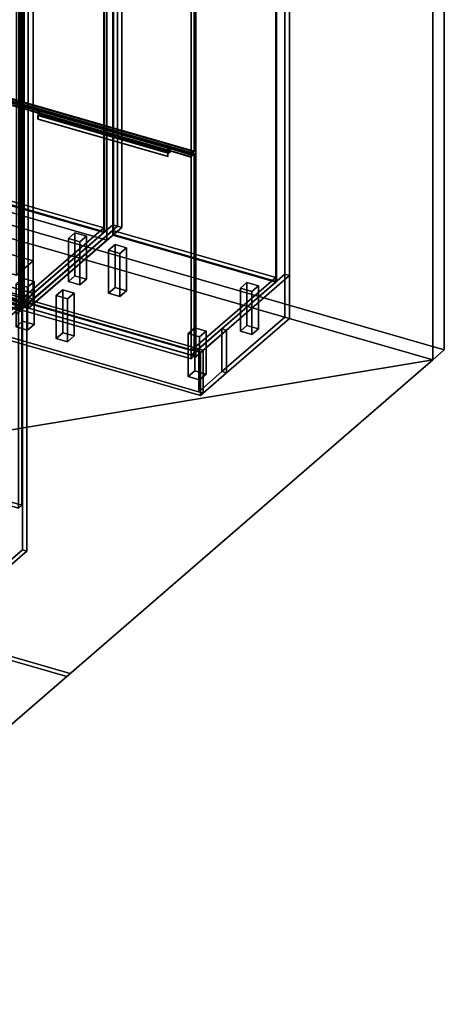
# Model space of a CAD drawing. Extents: x -2250 to 3499, y -2949 to 2325.
# Drawn here: x 2217 to 3499, y -2949 to 29 of the extents above; entities that cross this region are included whole.
import ezdxf

# ---------------------------------------------------------------- set-up
doc = ezdxf.new("R2010")
doc.units = 0
doc.layers.add('layer0', color=7, linetype='CONTINUOUS')

# ---------------------------------------------------------------- blocks, each defined once
blk = doc.blocks.new('PF_OBJECT0')
at = {"layer": 'layer0'}
for p, q in [((3499.1, 1325.3), (3499.1, -969.7)), ((3499.1, -969.7), (3499.1, 1325.3)), ((3464.1, 1295), (3464.1, -1000)), ((3464.1, -1000), (3464.1, 1295)), ((3499.1, -969.7), (35, 30.3)), ((35, 30.3), (3499.1, -969.7)), ((3464.1, -1000), (0, 0)), ((0, 0), (3464.1, -1000)), ((3499.1, -969.7), (3464.1, -1000)), ((3464.1, -1000), (3499.1, -969.7))]:
    blk.add_line(p, q, dxfattribs=at)
blk = doc.blocks.new('PF_OBJECT1')
at = {"layer": 'layer0'}
for p, q in [((2369.1, -1948.3), (-1095, -948.3)), ((-1095, -948.3), (2369.1, -1948.3)), ((-1105, -957), (2359.1, -1957)), ((2359.1, -1957), (-1105, -957)), ((2359.1, -1957), (2369.1, -1948.3)), ((2369.1, -1948.3), (2359.1, -1957))]:
    blk.add_line(p, q, dxfattribs=at)
blk = doc.blocks.new('PF_OBJECT2')
at = {"layer": 'layer0'}
for p, q in [((3464.1, -1000), (0, 0)), ((0, 0), (3464.1, -1000)), ((3464.1, -1000), (-2250, -1948.6)), ((-2250, -1948.6), (3464.1, -1000)), ((1214.1, -2948.6), (3464.1, -1000)), ((3464.1, -1000), (1214.1, -2948.6))]:
    blk.add_line(p, q, dxfattribs=at)
blk = doc.blocks.new('PF_OBJECT55')
at = {"layer": 'layer0'}
for p, q in [((1723.2, -679.9), (1978.7, -458.6)), ((1978.7, -458.6), (1723.2, -679.9)), ((1978.7, -472.5), (1723.2, -693.7)), ((1723.2, -693.7), (1978.7, -472.5)), ((1978.7, -472.5), (1978.7, -458.6)), ((1978.7, -458.6), (2470.6, -600.6)), ((1978.7, -458.6), (1978.7, -472.5)), ((2470.6, -600.6), (1978.7, -458.6)), ((2470.6, -614.5), (1978.7, -472.5)), ((1978.7, -472.5), (2470.6, -614.5)), ((2470.6, -600.6), (2215.1, -821.9)), ((2215.1, -821.9), (2470.6, -600.6)), ((2215.1, -835.7), (2470.6, -614.5)), ((2470.6, -614.5), (2215.1, -835.7)), ((2470.6, -600.6), (2470.6, -614.5)), ((2470.6, -614.5), (2470.6, -600.6)), ((2215.1, -821.9), (1723.2, -679.9)), ((1723.2, -679.9), (1723.2, -693.7)), ((1723.2, -693.7), (1723.2, -679.9)), ((1723.2, -679.9), (2215.1, -821.9)), ((1723.2, -693.7), (2215.1, -835.7)), ((2215.1, -835.7), (1723.2, -693.7)), ((2215.1, -835.7), (2215.1, -821.9)), ((2215.1, -821.9), (2215.1, -835.7))]:
    blk.add_line(p, q, dxfattribs=at)
blk = doc.blocks.new('PF_OBJECT56')
at = {"layer": 'layer0'}
for p, q in [((1978.7, 1253.5), (1980.7, 1255.2)), ((1980.7, 1255.2), (1978.7, 1253.5)), ((2470.6, 1111.5), (1978.7, 1253.5)), ((1978.7, 1253.5), (1978.7, -472.5)), ((1978.7, -472.5), (1978.7, 1253.5)), ((1978.7, 1253.5), (2470.6, 1111.5)), ((1980.7, -470.7), (1980.7, 1255.2)), ((1980.7, 1255.2), (2472.6, 1113.2)), ((1980.7, 1255.2), (1980.7, -470.7)), ((2472.6, 1113.2), (1980.7, 1255.2)), ((2472.6, 1113.2), (2470.6, 1111.5)), ((2470.6, 1111.5), (2472.6, 1113.2)), ((2470.6, -614.5), (2470.6, 1111.5)), ((2470.6, 1111.5), (2470.6, -614.5)), ((2472.6, 1113.2), (2472.6, -612.7)), ((2472.6, -612.7), (2472.6, 1113.2)), ((1980.7, -470.7), (1978.7, -472.5)), ((1978.7, -472.5), (1980.7, -470.7)), ((1978.7, -472.5), (2470.6, -614.5)), ((2470.6, -614.5), (1978.7, -472.5)), ((2472.6, -612.7), (1980.7, -470.7)), ((1980.7, -470.7), (2472.6, -612.7)), ((2470.6, -614.5), (2472.6, -612.7)), ((2472.6, -612.7), (2470.6, -614.5))]:
    blk.add_line(p, q, dxfattribs=at)
blk = doc.blocks.new('PF_OBJECT57')
at = {"layer": 'layer0'}
for p, q in [((1991.9, 1280.9), (1708.9, 1035.8)), ((1708.9, 1035.8), (1991.9, 1280.9)), ((2005.7, 1276.9), (1991.9, 1280.9)), ((1991.9, 1280.9), (1991.9, -445.1)), ((1991.9, -445.1), (1991.9, 1280.9)), ((1991.9, 1280.9), (2005.7, 1276.9)), ((1722.7, 1031.8), (2005.7, 1276.9)), ((2005.7, 1276.9), (1722.7, 1031.8)), ((1981.2, 1255.7), (1723.2, 1032.2)), ((1723.2, 1032.2), (1981.2, 1255.7)), ((2473.1, 1113.7), (1981.2, 1255.7)), ((1981.2, 1255.7), (1981.2, 1241.8)), ((1981.2, 1241.8), (1981.2, 1255.7)), ((1981.2, 1255.7), (2473.1, 1113.7)), ((2005.7, -449.1), (2005.7, 1276.9)), ((2005.7, 1276.9), (2005.7, -449.1)), ((1723.2, 1018.4), (1981.2, 1241.8)), ((1981.2, 1241.8), (1723.2, 1018.4)), ((1981.2, 1241.8), (2473.1, 1099.8)), ((2473.1, 1099.8), (1981.2, 1241.8)), ((2497.6, 1134.9), (2214.6, 889.8)), ((2214.6, 889.8), (2497.6, 1134.9)), ((2511.5, 1130.9), (2497.6, 1134.9)), ((2497.6, 1134.9), (2497.6, -591.1)), ((2497.6, -591.1), (2497.6, 1134.9)), ((2497.6, 1134.9), (2511.5, 1130.9)), ((2215.1, 890.2), (2473.1, 1113.7)), ((2473.1, 1113.7), (2215.1, 890.2)), ((2228.5, 885.8), (2511.5, 1130.9)), ((2511.5, 1130.9), (2228.5, 885.8)), ((2473.1, 1099.8), (2473.1, 1113.7)), ((2473.1, 1113.7), (2473.1, 1099.8)), ((2511.5, -595.1), (2511.5, 1130.9)), ((2511.5, 1130.9), (2511.5, -595.1)), ((2473.1, 1099.8), (2215.1, 876.4)), ((2215.1, 876.4), (2473.1, 1099.8)), ((1708.9, 1035.8), (1722.7, 1031.8)), ((1708.9, -690.2), (1708.9, 1035.8)), ((1722.7, 1031.8), (1708.9, 1035.8)), ((1708.9, 1035.8), (1708.9, -690.2)), ((1722.7, 1031.8), (1722.7, -694.2)), ((1722.7, -694.2), (1722.7, 1031.8)), ((1723.2, 1032.2), (2215.1, 890.2)), ((1723.2, 1018.4), (1723.2, 1032.2)), ((2215.1, 890.2), (1723.2, 1032.2)), ((1723.2, 1032.2), (1723.2, 1018.4)), ((2215.1, 876.4), (1723.2, 1018.4)), ((1723.2, 1018.4), (2215.1, 876.4)), ((2214.6, 889.8), (2228.5, 885.8)), ((2214.6, -836.2), (2214.6, 889.8)), ((2228.5, 885.8), (2214.6, 889.8)), ((2214.6, 889.8), (2214.6, -836.2)), ((2215.1, 890.2), (2215.1, 876.4)), ((2215.1, 876.4), (2215.1, 890.2)), ((2228.5, 885.8), (2228.5, -840.2)), ((2228.5, -840.2), (2228.5, 885.8)), ((1708.9, -690.2), (1991.9, -445.1)), ((1991.9, -445.1), (1708.9, -690.2)), ((1991.9, -445.1), (2005.7, -449.1)), ((2005.7, -449.1), (1991.9, -445.1)), ((2005.7, -449.1), (1722.7, -694.2)), ((1722.7, -694.2), (2005.7, -449.1)), ((2214.6, -836.2), (2497.6, -591.1)), ((2497.6, -591.1), (2214.6, -836.2)), ((2511.5, -595.1), (2228.5, -840.2)), ((2228.5, -840.2), (2511.5, -595.1)), ((2497.6, -591.1), (2511.5, -595.1)), ((2511.5, -595.1), (2497.6, -591.1)), ((1722.7, -694.2), (1708.9, -690.2)), ((1708.9, -690.2), (1722.7, -694.2)), ((2228.5, -840.2), (2214.6, -836.2)), ((2214.6, -836.2), (2228.5, -840.2))]:
    blk.add_line(p, q, dxfattribs=at)
blk = doc.blocks.new('PF_OBJECT62')
at = {"layer": 'layer0'}
for p, q in [((2363.5, -633.2), (2383.5, -615.9)), ((2383.5, -615.9), (2363.5, -633.2)), ((2383.5, -745.8), (2383.5, -615.9)), ((2383.5, -615.9), (2418.2, -625.9)), ((2383.5, -615.9), (2383.5, -745.8)), ((2418.2, -625.9), (2383.5, -615.9)), ((2398.2, -643.2), (2363.5, -633.2)), ((2363.5, -633.2), (2363.5, -763.1)), ((2363.5, -763.1), (2363.5, -633.2)), ((2363.5, -633.2), (2398.2, -643.2)), ((2418.2, -625.9), (2398.2, -643.2)), ((2398.2, -643.2), (2418.2, -625.9)), ((2398.2, -773.1), (2398.2, -643.2)), ((2398.2, -643.2), (2398.2, -773.1)), ((2418.2, -625.9), (2418.2, -755.8)), ((2418.2, -755.8), (2418.2, -625.9)), ((2383.5, -745.8), (2363.5, -763.1)), ((2363.5, -763.1), (2383.5, -745.8)), ((2363.5, -763.1), (2398.2, -773.1)), ((2398.2, -773.1), (2363.5, -763.1)), ((2418.2, -755.8), (2383.5, -745.8)), ((2383.5, -745.8), (2418.2, -755.8)), ((2398.2, -773.1), (2418.2, -755.8)), ((2418.2, -755.8), (2398.2, -773.1))]:
    blk.add_line(p, q, dxfattribs=at)
blk = doc.blocks.new('PF_OBJECT63')
at = {"layer": 'layer0'}
for p, q in [((2205.5, -770), (2225.5, -752.7)), ((2225.5, -752.7), (2205.5, -770)), ((2240.2, -780), (2205.5, -770)), ((2205.5, -770), (2205.5, -900)), ((2205.5, -900), (2205.5, -770)), ((2205.5, -770), (2240.2, -780)), ((2225.5, -882.6), (2225.5, -752.7)), ((2225.5, -752.7), (2260.2, -762.7)), ((2225.5, -752.7), (2225.5, -882.6)), ((2260.2, -762.7), (2225.5, -752.7)), ((2260.2, -762.7), (2240.2, -780)), ((2240.2, -780), (2260.2, -762.7)), ((2260.2, -762.7), (2260.2, -892.6)), ((2260.2, -892.6), (2260.2, -762.7)), ((2240.2, -910), (2240.2, -780)), ((2240.2, -780), (2240.2, -910)), ((2225.5, -882.6), (2205.5, -900)), ((2205.5, -900), (2225.5, -882.6)), ((2260.2, -892.6), (2225.5, -882.6)), ((2225.5, -882.6), (2260.2, -892.6)), ((2240.2, -910), (2260.2, -892.6)), ((2260.2, -892.6), (2240.2, -910)), ((2205.5, -900), (2240.2, -910)), ((2240.2, -910), (2205.5, -900))]:
    blk.add_line(p, q, dxfattribs=at)
blk = doc.blocks.new('PF_OBJECT64')
at = {"layer": 'layer0'}
for p, q in [((1699.5, -86.4), (1709.5, -77.8)), ((1709.5, -77.8), (1699.5, -86.4)), ((1709.5, -79.5), (1699.5, -88.2)), ((1699.5, -88.2), (1709.5, -79.5)), ((1699.5, -88.2), (1699.5, -86.4)), ((1760.1, -103.9), (1699.5, -86.4)), ((1699.5, -86.4), (1699.5, -88.2)), ((1699.5, -86.4), (2213.9, -234.9)), ((2213.9, -236.7), (1699.5, -88.2)), ((1699.5, -88.2), (1760.1, -105.7)), ((1709.5, -79.5), (1709.5, -77.8)), ((1709.5, -77.8), (2223.9, -226.3)), ((1709.5, -77.8), (1709.5, -79.5)), ((2223.9, -226.3), (1709.5, -77.8)), ((2223.9, -228), (1709.5, -79.5)), ((1709.5, -79.5), (2223.9, -228)), ((1751.6, -111.3), (1752.6, -110.4)), ((1752.6, -110.4), (1751.6, -111.3)), ((1751.6, -121.7), (1751.6, -111.3)), ((1751.6, -111.3), (2144.8, -224.8)), ((1751.6, -111.3), (1751.6, -121.7)), ((2144.8, -224.8), (1751.6, -111.3)), ((1752.6, -110.4), (1760.1, -103.9)), ((1760.1, -103.9), (1752.6, -110.4)), ((1752.6, -112.2), (1760.1, -105.7)), ((1760.1, -105.7), (1752.6, -112.2)), ((1752.6, -112.2), (1752.6, -110.4)), ((1752.6, -110.4), (2145.8, -223.9)), ((1752.6, -110.4), (1752.6, -120.8)), ((2145.8, -223.9), (1752.6, -110.4)), ((2145.8, -225.7), (1752.6, -112.2)), ((1760.1, -105.7), (1760.1, -103.9)), ((1760.1, -103.9), (1760.1, -105.7)), ((2153.3, -217.4), (1760.1, -103.9)), ((1760.1, -105.7), (2153.3, -219.2)), ((1751.6, -121.7), (1752.6, -120.8)), ((1752.6, -120.8), (1751.6, -121.7)), ((2144.8, -235.2), (1751.6, -121.7)), ((1751.6, -121.7), (2144.8, -235.2)), ((1752.6, -120.8), (2145.8, -234.3)), ((2145.8, -223.9), (2144.8, -224.8)), ((2144.8, -224.8), (2145.8, -223.9)), ((2144.8, -224.8), (2144.8, -235.2)), ((2144.8, -235.2), (2144.8, -224.8)), ((2145.8, -234.3), (2144.8, -235.2)), ((2144.8, -235.2), (2145.8, -234.3)), ((2153.3, -217.4), (2145.8, -223.9)), ((2145.8, -223.9), (2153.3, -217.4)), ((2153.3, -219.2), (2145.8, -225.7)), ((2145.8, -225.7), (2153.3, -219.2)), ((2145.8, -223.9), (2145.8, -225.7)), ((2145.8, -234.3), (2145.8, -223.9)), ((2213.9, -234.9), (2153.3, -217.4)), ((2153.3, -217.4), (2153.3, -219.2)), ((2153.3, -219.2), (2153.3, -217.4)), ((2153.3, -219.2), (2213.9, -236.7)), ((2223.9, -226.3), (2213.9, -234.9)), ((2213.9, -234.9), (2223.9, -226.3)), ((2213.9, -236.7), (2223.9, -228)), ((2223.9, -228), (2213.9, -236.7)), ((2213.9, -234.9), (2213.9, -236.7)), ((2213.9, -236.7), (2213.9, -234.9)), ((2223.9, -226.3), (2223.9, -228)), ((2223.9, -228), (2223.9, -226.3))]:
    blk.add_line(p, q, dxfattribs=at)
blk = doc.blocks.new('PF_OBJECT65')
at = {"layer": 'layer0'}
for p, q in [((1700, -87.7), (1710, -79.1)), ((1710, -79.1), (1700, -87.7)), ((2214.4, -236.2), (1700, -87.7)), ((1700, -87.7), (1700, -698.3)), ((1700, -698.3), (1700, -87.7)), ((1700, -87.7), (2214.4, -236.2)), ((1710, -689.6), (1710, -79.1)), ((1710, -79.1), (2224.4, -227.6)), ((1710, -79.1), (1710, -689.6)), ((2224.4, -227.6), (1710, -79.1)), ((2224.4, -227.6), (2214.4, -236.2)), ((2214.4, -236.2), (2224.4, -227.6)), ((2214.4, -846.8), (2214.4, -236.2)), ((2214.4, -236.2), (2214.4, -846.8)), ((2224.4, -227.6), (2224.4, -838.1)), ((2224.4, -838.1), (2224.4, -227.6)), ((1710, -689.6), (1700, -698.3)), ((1700, -698.3), (1710, -689.6)), ((1700, -698.3), (2214.4, -846.8)), ((2214.4, -846.8), (1700, -698.3)), ((2224.4, -838.1), (1710, -689.6)), ((1710, -689.6), (2224.4, -838.1)), ((2214.4, -846.8), (2224.4, -838.1)), ((2224.4, -838.1), (2214.4, -846.8))]:
    blk.add_line(p, q, dxfattribs=at)
blk = doc.blocks.new('PF_OBJECT66')
at = {"layer": 'layer0'}
for p, q in [((1699.5, -79.5), (1709.5, -70.9)), ((1709.5, -70.9), (1699.5, -79.5)), ((1709.5, -72.6), (1699.5, -81.2)), ((1699.5, -81.2), (1709.5, -72.6)), ((1699.5, -81.2), (1699.5, -79.5)), ((1699.5, -79.5), (2213.9, -228)), ((1760.1, -97), (1699.5, -79.5)), ((1699.5, -79.5), (1699.5, -81.2)), ((1699.5, -81.2), (1760.1, -98.7)), ((2213.9, -229.7), (1699.5, -81.2)), ((1709.5, -70.9), (2223.9, -219.4)), ((1709.5, -72.6), (1709.5, -70.9)), ((1709.5, -70.9), (1709.5, -72.6)), ((2223.9, -219.4), (1709.5, -70.9)), ((2223.9, -221.1), (1709.5, -72.6)), ((1709.5, -72.6), (2223.9, -221.1)), ((1752.6, -94.9), (1751.6, -95.7)), ((1751.6, -95.7), (1752.6, -94.9)), ((1751.6, -95.7), (2144.8, -209.2)), ((1751.6, -106.1), (1751.6, -95.7)), ((2144.8, -209.2), (1751.6, -95.7)), ((1751.6, -95.7), (1751.6, -106.1)), ((1752.6, -105.2), (1751.6, -106.1)), ((1751.6, -106.1), (1752.6, -105.2)), ((2144.8, -219.6), (1751.6, -106.1)), ((1751.6, -106.1), (2144.8, -219.6)), ((2145.8, -208.4), (1752.6, -94.9)), ((1752.6, -94.9), (1752.6, -105.2)), ((1760.1, -97), (1752.6, -103.5)), ((1752.6, -103.5), (1760.1, -97)), ((1760.1, -98.7), (1752.6, -105.2)), ((1752.6, -105.2), (1760.1, -98.7)), ((1752.6, -103.5), (2145.8, -217)), ((1752.6, -105.2), (1752.6, -103.5)), ((2145.8, -218.7), (1752.6, -105.2)), ((1752.6, -105.2), (2145.8, -218.7)), ((2153.3, -210.5), (1760.1, -97)), ((1760.1, -98.7), (1760.1, -97)), ((1760.1, -97), (1760.1, -98.7)), ((1760.1, -98.7), (2153.3, -212.2)), ((2144.8, -209.2), (2145.8, -208.4)), ((2145.8, -208.4), (2144.8, -209.2)), ((2145.8, -218.7), (2145.8, -208.4)), ((2144.8, -209.2), (2144.8, -219.6)), ((2144.8, -219.6), (2144.8, -209.2)), ((2144.8, -219.6), (2145.8, -218.7)), ((2145.8, -218.7), (2144.8, -219.6)), ((2145.8, -217), (2153.3, -210.5)), ((2153.3, -210.5), (2145.8, -217)), ((2145.8, -218.7), (2153.3, -212.2)), ((2153.3, -212.2), (2145.8, -218.7)), ((2145.8, -217), (2145.8, -218.7)), ((2213.9, -228), (2153.3, -210.5)), ((2153.3, -210.5), (2153.3, -212.2)), ((2153.3, -212.2), (2153.3, -210.5)), ((2153.3, -212.2), (2213.9, -229.7)), ((2223.9, -219.4), (2213.9, -228)), ((2213.9, -228), (2223.9, -219.4)), ((2213.9, -229.7), (2223.9, -221.1)), ((2223.9, -221.1), (2213.9, -229.7)), ((2213.9, -228), (2213.9, -229.7)), ((2213.9, -229.7), (2213.9, -228)), ((2223.9, -219.4), (2223.9, -221.1)), ((2223.9, -221.1), (2223.9, -219.4))]:
    blk.add_line(p, q, dxfattribs=at)
blk = doc.blocks.new('PF_OBJECT67')
at = {"layer": 'layer0'}
for p, q in [((1700, 1020.8), (1710, 1029.4)), ((1710, 1029.4), (1700, 1020.8)), ((2214.4, 872.3), (1700, 1020.8)), ((1700, 1020.8), (1700, -79.1)), ((1700, -79.1), (1700, 1020.8)), ((1700, 1020.8), (2214.4, 872.3)), ((1710, -70.4), (1710, 1029.4)), ((1710, 1029.4), (2224.4, 880.9)), ((1710, 1029.4), (1710, -70.4)), ((2224.4, 880.9), (1710, 1029.4)), ((2224.4, 880.9), (2214.4, 872.3)), ((2214.4, 872.3), (2224.4, 880.9)), ((2214.4, -227.6), (2214.4, 872.3)), ((2214.4, 872.3), (2214.4, -227.6)), ((2224.4, 880.9), (2224.4, -218.9)), ((2224.4, -218.9), (2224.4, 880.9)), ((1710, -70.4), (1700, -79.1)), ((1700, -79.1), (1710, -70.4)), ((1700, -79.1), (2214.4, -227.6)), ((2214.4, -227.6), (1700, -79.1)), ((2224.4, -218.9), (1710, -70.4)), ((1710, -70.4), (2224.4, -218.9)), ((2214.4, -227.6), (2224.4, -218.9)), ((2224.4, -218.9), (2214.4, -227.6))]:
    blk.add_line(p, q, dxfattribs=at)
blk = doc.blocks.new('PF_OBJECT69')
at = {"layer": 'layer0'}
for p, q in [((2242.8, -829.9), (2498.3, -608.6)), ((2498.3, -608.6), (2242.8, -829.9)), ((2498.3, -622.5), (2242.8, -843.7)), ((2242.8, -843.7), (2498.3, -622.5)), ((2498.3, -622.5), (2498.3, -608.6)), ((2498.3, -608.6), (2990.2, -750.6)), ((2498.3, -608.6), (2498.3, -622.5)), ((2990.2, -750.6), (2498.3, -608.6)), ((2990.2, -764.5), (2498.3, -622.5)), ((2498.3, -622.5), (2990.2, -764.5)), ((2990.2, -750.6), (2734.7, -971.9)), ((2734.7, -971.9), (2990.2, -750.6)), ((2734.7, -985.7), (2990.2, -764.5)), ((2990.2, -764.5), (2734.7, -985.7)), ((2990.2, -750.6), (2990.2, -764.5)), ((2990.2, -764.5), (2990.2, -750.6)), ((2734.7, -971.9), (2242.8, -829.9)), ((2242.8, -829.9), (2242.8, -843.7)), ((2242.8, -843.7), (2242.8, -829.9)), ((2242.8, -829.9), (2734.7, -971.9)), ((2242.8, -843.7), (2734.7, -985.7)), ((2734.7, -985.7), (2242.8, -843.7)), ((2734.7, -985.7), (2734.7, -971.9)), ((2734.7, -971.9), (2734.7, -985.7))]:
    blk.add_line(p, q, dxfattribs=at)
blk = doc.blocks.new('PF_OBJECT70')
at = {"layer": 'layer0'}
for p, q in [((2498.3, 1103.5), (2500.3, 1105.2)), ((2500.3, 1105.2), (2498.3, 1103.5)), ((2990.2, 961.5), (2498.3, 1103.5)), ((2498.3, 1103.5), (2498.3, -622.5)), ((2498.3, -622.5), (2498.3, 1103.5)), ((2498.3, 1103.5), (2990.2, 961.5)), ((2500.3, -620.7), (2500.3, 1105.2)), ((2500.3, 1105.2), (2992.2, 963.2)), ((2500.3, 1105.2), (2500.3, -620.7)), ((2992.2, 963.2), (2500.3, 1105.2)), ((2992.2, 963.2), (2990.2, 961.5)), ((2990.2, 961.5), (2992.2, 963.2)), ((2990.2, -764.5), (2990.2, 961.5)), ((2990.2, 961.5), (2990.2, -764.5)), ((2992.2, 963.2), (2992.2, -762.7)), ((2992.2, -762.7), (2992.2, 963.2)), ((2500.3, -620.7), (2498.3, -622.5)), ((2498.3, -622.5), (2500.3, -620.7)), ((2498.3, -622.5), (2990.2, -764.5)), ((2990.2, -764.5), (2498.3, -622.5)), ((2992.2, -762.7), (2500.3, -620.7)), ((2500.3, -620.7), (2992.2, -762.7)), ((2990.2, -764.5), (2992.2, -762.7)), ((2992.2, -762.7), (2990.2, -764.5))]:
    blk.add_line(p, q, dxfattribs=at)
blk = doc.blocks.new('PF_OBJECT71')
at = {"layer": 'layer0'}
for p, q in [((2511.5, 1130.9), (2228.5, 885.8)), ((2228.5, 885.8), (2511.5, 1130.9)), ((2242.3, 881.8), (2525.3, 1126.9)), ((2525.3, 1126.9), (2242.3, 881.8)), ((2500.8, 1105.7), (2242.8, 882.2)), ((2242.8, 882.2), (2500.8, 1105.7)), ((2992.7, 963.7), (2500.8, 1105.7)), ((2500.8, 1105.7), (2500.8, 1091.8)), ((2500.8, 1091.8), (2500.8, 1105.7)), ((2500.8, 1105.7), (2992.7, 963.7)), ((2525.3, 1126.9), (2511.5, 1130.9)), ((2511.5, 1130.9), (2511.5, -595.1)), ((2511.5, -595.1), (2511.5, 1130.9)), ((2511.5, 1130.9), (2525.3, 1126.9)), ((2525.3, -599.1), (2525.3, 1126.9)), ((2525.3, 1126.9), (2525.3, -599.1)), ((2242.8, 868.4), (2500.8, 1091.8)), ((2500.8, 1091.8), (2242.8, 868.4)), ((2500.8, 1091.8), (2992.7, 949.8)), ((2992.7, 949.8), (2500.8, 1091.8)), ((3017.2, 984.9), (2734.2, 739.8)), ((2734.2, 739.8), (3017.2, 984.9)), ((3031.1, 980.9), (3017.2, 984.9)), ((3017.2, 984.9), (3017.2, -741.1)), ((3017.2, -741.1), (3017.2, 984.9)), ((3017.2, 984.9), (3031.1, 980.9)), ((2734.7, 740.2), (2992.7, 963.7)), ((2992.7, 963.7), (2734.7, 740.2)), ((2748.1, 735.8), (3031.1, 980.9)), ((3031.1, 980.9), (2748.1, 735.8)), ((2992.7, 949.8), (2992.7, 963.7)), ((2992.7, 963.7), (2992.7, 949.8)), ((3031.1, -745.1), (3031.1, 980.9)), ((3031.1, 980.9), (3031.1, -745.1)), ((2992.7, 949.8), (2734.7, 726.4)), ((2734.7, 726.4), (2992.7, 949.8)), ((2228.5, 885.8), (2242.3, 881.8)), ((2228.5, -840.2), (2228.5, 885.8)), ((2242.3, 881.8), (2228.5, 885.8)), ((2228.5, 885.8), (2228.5, -840.2)), ((2242.3, 881.8), (2242.3, -844.2)), ((2242.3, -844.2), (2242.3, 881.8)), ((2242.8, 882.2), (2734.7, 740.2)), ((2242.8, 868.4), (2242.8, 882.2)), ((2734.7, 740.2), (2242.8, 882.2)), ((2242.8, 882.2), (2242.8, 868.4)), ((2734.7, 726.4), (2242.8, 868.4)), ((2242.8, 868.4), (2734.7, 726.4)), ((2734.2, 739.8), (2748.1, 735.8)), ((2734.2, -986.2), (2734.2, 739.8)), ((2748.1, 735.8), (2734.2, 739.8)), ((2734.2, 739.8), (2734.2, -986.2)), ((2734.7, 740.2), (2734.7, 726.4)), ((2734.7, 726.4), (2734.7, 740.2)), ((2748.1, 735.8), (2748.1, -990.2)), ((2748.1, -990.2), (2748.1, 735.8)), ((2228.5, -840.2), (2511.5, -595.1)), ((2511.5, -595.1), (2228.5, -840.2)), ((2511.5, -595.1), (2525.3, -599.1)), ((2525.3, -599.1), (2511.5, -595.1)), ((2525.3, -599.1), (2242.3, -844.2)), ((2242.3, -844.2), (2525.3, -599.1)), ((2734.2, -986.2), (3017.2, -741.1)), ((3017.2, -741.1), (2734.2, -986.2)), ((3017.2, -741.1), (3031.1, -745.1)), ((3031.1, -745.1), (3017.2, -741.1)), ((3031.1, -745.1), (2748.1, -990.2)), ((2748.1, -990.2), (3031.1, -745.1)), ((2242.3, -844.2), (2228.5, -840.2)), ((2228.5, -840.2), (2242.3, -844.2)), ((2748.1, -990.2), (2734.2, -986.2)), ((2734.2, -986.2), (2748.1, -990.2))]:
    blk.add_line(p, q, dxfattribs=at)
blk = doc.blocks.new('PF_OBJECT74')
at = {"layer": 'layer0'}
for p, q in [((2484.8, -668.2), (2504.8, -650.9)), ((2504.8, -650.9), (2484.8, -668.2)), ((2504.8, -780.8), (2504.8, -650.9)), ((2504.8, -650.9), (2539.4, -660.9)), ((2504.8, -650.9), (2504.8, -780.8)), ((2539.4, -660.9), (2504.8, -650.9)), ((2519.4, -678.2), (2484.8, -668.2)), ((2484.8, -668.2), (2484.8, -798.1)), ((2484.8, -798.1), (2484.8, -668.2)), ((2484.8, -668.2), (2519.4, -678.2)), ((2539.4, -660.9), (2519.4, -678.2)), ((2519.4, -678.2), (2539.4, -660.9)), ((2519.4, -808.1), (2519.4, -678.2)), ((2519.4, -678.2), (2519.4, -808.1)), ((2539.4, -660.9), (2539.4, -790.8)), ((2539.4, -790.8), (2539.4, -660.9)), ((2504.8, -780.8), (2484.8, -798.1)), ((2484.8, -798.1), (2504.8, -780.8)), ((2484.8, -798.1), (2519.4, -808.1)), ((2519.4, -808.1), (2484.8, -798.1)), ((2539.4, -790.8), (2504.8, -780.8)), ((2504.8, -780.8), (2539.4, -790.8)), ((2519.4, -808.1), (2539.4, -790.8)), ((2539.4, -790.8), (2519.4, -808.1))]:
    blk.add_line(p, q, dxfattribs=at)
blk = doc.blocks.new('PF_OBJECT75')
at = {"layer": 'layer0'}
for p, q in [((2326.8, -805), (2346.8, -787.7)), ((2346.8, -787.7), (2326.8, -805)), ((2346.8, -917.6), (2346.8, -787.7)), ((2346.8, -787.7), (2381.4, -797.7)), ((2346.8, -787.7), (2346.8, -917.6)), ((2381.4, -797.7), (2346.8, -787.7)), ((2381.4, -797.7), (2361.4, -815)), ((2361.4, -815), (2381.4, -797.7)), ((2381.4, -797.7), (2381.4, -927.6)), ((2381.4, -927.6), (2381.4, -797.7)), ((2361.4, -815), (2326.8, -805)), ((2326.8, -805), (2326.8, -935)), ((2326.8, -935), (2326.8, -805)), ((2326.8, -805), (2361.4, -815)), ((2361.4, -945), (2361.4, -815)), ((2361.4, -815), (2361.4, -945)), ((2346.8, -917.6), (2326.8, -935)), ((2326.8, -935), (2346.8, -917.6)), ((2381.4, -927.6), (2346.8, -917.6)), ((2346.8, -917.6), (2381.4, -927.6)), ((2326.8, -935), (2361.4, -945)), ((2361.4, -945), (2326.8, -935)), ((2361.4, -945), (2381.4, -927.6)), ((2381.4, -927.6), (2361.4, -945))]:
    blk.add_line(p, q, dxfattribs=at)
blk = doc.blocks.new('PF_OBJECT76')
at = {"layer": 'layer0'}
for p, q in [((2883.1, -783.2), (2903.1, -765.9)), ((2903.1, -765.9), (2883.1, -783.2)), ((2903.1, -895.8), (2903.1, -765.9)), ((2903.1, -765.9), (2937.8, -775.9)), ((2903.1, -765.9), (2903.1, -895.8)), ((2937.8, -775.9), (2903.1, -765.9)), ((2917.8, -793.2), (2883.1, -783.2)), ((2883.1, -783.2), (2883.1, -913.1)), ((2883.1, -913.1), (2883.1, -783.2)), ((2883.1, -783.2), (2917.8, -793.2)), ((2937.8, -775.9), (2917.8, -793.2)), ((2917.8, -793.2), (2937.8, -775.9)), ((2917.8, -923.1), (2917.8, -793.2)), ((2917.8, -793.2), (2917.8, -923.1)), ((2937.8, -775.9), (2937.8, -905.8)), ((2937.8, -905.8), (2937.8, -775.9)), ((2903.1, -895.8), (2883.1, -913.1)), ((2883.1, -913.1), (2903.1, -895.8)), ((2883.1, -913.1), (2917.8, -923.1)), ((2917.8, -923.1), (2883.1, -913.1)), ((2937.8, -905.8), (2903.1, -895.8)), ((2903.1, -895.8), (2937.8, -905.8)), ((2917.8, -923.1), (2937.8, -905.8)), ((2937.8, -905.8), (2917.8, -923.1))]:
    blk.add_line(p, q, dxfattribs=at)
blk = doc.blocks.new('PF_OBJECT77')
at = {"layer": 'layer0'}
for p, q in [((2725.1, -920), (2745.1, -902.7)), ((2745.1, -902.7), (2725.1, -920)), ((2759.8, -930), (2725.1, -920)), ((2725.1, -920), (2725.1, -1050)), ((2725.1, -1050), (2725.1, -920)), ((2725.1, -920), (2759.8, -930)), ((2745.1, -1032.6), (2745.1, -902.7)), ((2745.1, -902.7), (2779.8, -912.7)), ((2745.1, -902.7), (2745.1, -1032.6)), ((2779.8, -912.7), (2745.1, -902.7)), ((2779.8, -912.7), (2759.8, -930)), ((2759.8, -930), (2779.8, -912.7)), ((2779.8, -912.7), (2779.8, -1042.6)), ((2779.8, -1042.6), (2779.8, -912.7)), ((2759.8, -1060), (2759.8, -930)), ((2759.8, -930), (2759.8, -1060)), ((2745.1, -1032.6), (2725.1, -1050)), ((2725.1, -1050), (2745.1, -1032.6)), ((2779.8, -1042.6), (2745.1, -1032.6)), ((2745.1, -1032.6), (2779.8, -1042.6)), ((2725.1, -1050), (2759.8, -1060)), ((2759.8, -1060), (2725.1, -1050)), ((2759.8, -1060), (2779.8, -1042.6)), ((2779.8, -1042.6), (2759.8, -1060))]:
    blk.add_line(p, q, dxfattribs=at)
blk = doc.blocks.new('PF_OBJECT78')
at = {"layer": 'layer0'}
for p, q in [((2219.1, -236.4), (2229.1, -227.8)), ((2229.1, -227.8), (2219.1, -236.4)), ((2229.1, -229.5), (2219.1, -238.2)), ((2219.1, -238.2), (2229.1, -229.5)), ((2219.1, -238.2), (2219.1, -236.4)), ((2279.7, -253.9), (2219.1, -236.4)), ((2219.1, -236.4), (2219.1, -238.2)), ((2219.1, -236.4), (2733.5, -384.9)), ((2733.5, -386.7), (2219.1, -238.2)), ((2219.1, -238.2), (2279.7, -255.7)), ((2229.1, -229.5), (2229.1, -227.8)), ((2229.1, -227.8), (2743.5, -376.3)), ((2229.1, -227.8), (2229.1, -229.5)), ((2743.5, -376.3), (2229.1, -227.8)), ((2743.5, -378), (2229.1, -229.5)), ((2229.1, -229.5), (2743.5, -378)), ((2271.2, -261.3), (2272.2, -260.4)), ((2272.2, -260.4), (2271.2, -261.3)), ((2271.2, -271.7), (2271.2, -261.3)), ((2271.2, -261.3), (2664.4, -374.8)), ((2271.2, -261.3), (2271.2, -271.7)), ((2664.4, -374.8), (2271.2, -261.3)), ((2272.2, -260.4), (2279.7, -253.9)), ((2279.7, -253.9), (2272.2, -260.4)), ((2272.2, -262.2), (2279.7, -255.7)), ((2279.7, -255.7), (2272.2, -262.2)), ((2272.2, -262.2), (2272.2, -260.4)), ((2272.2, -260.4), (2665.4, -373.9)), ((2272.2, -260.4), (2272.2, -270.8)), ((2665.4, -373.9), (2272.2, -260.4)), ((2665.4, -375.7), (2272.2, -262.2)), ((2279.7, -255.7), (2279.7, -253.9)), ((2279.7, -253.9), (2279.7, -255.7)), ((2672.9, -367.4), (2279.7, -253.9)), ((2279.7, -255.7), (2672.9, -369.2)), ((2271.2, -271.7), (2272.2, -270.8)), ((2272.2, -270.8), (2271.2, -271.7)), ((2664.4, -385.2), (2271.2, -271.7)), ((2271.2, -271.7), (2664.4, -385.2)), ((2272.2, -270.8), (2665.4, -384.3)), ((2665.4, -373.9), (2664.4, -374.8)), ((2664.4, -374.8), (2665.4, -373.9)), ((2664.4, -374.8), (2664.4, -385.2)), ((2664.4, -385.2), (2664.4, -374.8)), ((2665.4, -384.3), (2664.4, -385.2)), ((2664.4, -385.2), (2665.4, -384.3)), ((2672.9, -367.4), (2665.4, -373.9)), ((2665.4, -373.9), (2672.9, -367.4)), ((2672.9, -369.2), (2665.4, -375.7)), ((2665.4, -375.7), (2672.9, -369.2)), ((2665.4, -373.9), (2665.4, -375.7)), ((2665.4, -384.3), (2665.4, -373.9)), ((2733.5, -384.9), (2672.9, -367.4)), ((2672.9, -367.4), (2672.9, -369.2)), ((2672.9, -369.2), (2672.9, -367.4)), ((2672.9, -369.2), (2733.5, -386.7)), ((2743.5, -376.3), (2733.5, -384.9)), ((2733.5, -384.9), (2743.5, -376.3)), ((2733.5, -386.7), (2743.5, -378)), ((2743.5, -378), (2733.5, -386.7)), ((2733.5, -384.9), (2733.5, -386.7)), ((2733.5, -386.7), (2733.5, -384.9)), ((2743.5, -376.3), (2743.5, -378)), ((2743.5, -378), (2743.5, -376.3))]:
    blk.add_line(p, q, dxfattribs=at)
blk = doc.blocks.new('PF_OBJECT79')
at = {"layer": 'layer0'}
for p, q in [((2219.6, -237.7), (2229.6, -229.1)), ((2229.6, -229.1), (2219.6, -237.7)), ((2734, -386.2), (2219.6, -237.7)), ((2219.6, -237.7), (2219.6, -848.3)), ((2219.6, -848.3), (2219.6, -237.7)), ((2219.6, -237.7), (2734, -386.2)), ((2229.6, -839.6), (2229.6, -229.1)), ((2229.6, -229.1), (2744, -377.6)), ((2229.6, -229.1), (2229.6, -839.6)), ((2744, -377.6), (2229.6, -229.1)), ((2744, -377.6), (2734, -386.2)), ((2734, -386.2), (2744, -377.6)), ((2734, -996.8), (2734, -386.2)), ((2734, -386.2), (2734, -996.8)), ((2744, -377.6), (2744, -988.1)), ((2744, -988.1), (2744, -377.6)), ((2229.6, -839.6), (2219.6, -848.3)), ((2219.6, -848.3), (2229.6, -839.6)), ((2219.6, -848.3), (2734, -996.8)), ((2734, -996.8), (2219.6, -848.3)), ((2744, -988.1), (2229.6, -839.6)), ((2229.6, -839.6), (2744, -988.1)), ((2734, -996.8), (2744, -988.1)), ((2744, -988.1), (2734, -996.8))]:
    blk.add_line(p, q, dxfattribs=at)
blk = doc.blocks.new('PF_OBJECT80')
at = {"layer": 'layer0'}
for p, q in [((2219.1, -229.5), (2229.1, -220.9)), ((2229.1, -220.9), (2219.1, -229.5)), ((2229.1, -222.6), (2219.1, -231.2)), ((2219.1, -231.2), (2229.1, -222.6)), ((2219.1, -231.2), (2219.1, -229.5)), ((2219.1, -229.5), (2733.5, -378)), ((2279.7, -247), (2219.1, -229.5)), ((2219.1, -229.5), (2219.1, -231.2)), ((2219.1, -231.2), (2279.7, -248.7)), ((2733.5, -379.7), (2219.1, -231.2)), ((2229.1, -220.9), (2743.5, -369.4)), ((2229.1, -222.6), (2229.1, -220.9)), ((2229.1, -220.9), (2229.1, -222.6)), ((2743.5, -369.4), (2229.1, -220.9)), ((2743.5, -371.1), (2229.1, -222.6)), ((2229.1, -222.6), (2743.5, -371.1)), ((2272.2, -244.9), (2271.2, -245.7)), ((2271.2, -245.7), (2272.2, -244.9)), ((2271.2, -245.7), (2664.4, -359.2)), ((2271.2, -256.1), (2271.2, -245.7)), ((2664.4, -359.2), (2271.2, -245.7)), ((2271.2, -245.7), (2271.2, -256.1)), ((2272.2, -255.2), (2271.2, -256.1)), ((2271.2, -256.1), (2272.2, -255.2)), ((2664.4, -369.6), (2271.2, -256.1)), ((2271.2, -256.1), (2664.4, -369.6)), ((2665.4, -358.4), (2272.2, -244.9)), ((2272.2, -244.9), (2272.2, -255.2)), ((2279.7, -247), (2272.2, -253.5)), ((2272.2, -253.5), (2279.7, -247)), ((2279.7, -248.7), (2272.2, -255.2)), ((2272.2, -255.2), (2279.7, -248.7)), ((2272.2, -253.5), (2665.4, -367)), ((2272.2, -255.2), (2272.2, -253.5)), ((2665.4, -368.7), (2272.2, -255.2)), ((2272.2, -255.2), (2665.4, -368.7)), ((2672.9, -360.5), (2279.7, -247)), ((2279.7, -248.7), (2279.7, -247)), ((2279.7, -247), (2279.7, -248.7)), ((2279.7, -248.7), (2672.9, -362.2)), ((2664.4, -359.2), (2665.4, -358.4)), ((2665.4, -358.4), (2664.4, -359.2)), ((2664.4, -359.2), (2664.4, -369.6)), ((2664.4, -369.6), (2664.4, -359.2)), ((2664.4, -369.6), (2665.4, -368.7)), ((2665.4, -368.7), (2664.4, -369.6)), ((2665.4, -368.7), (2665.4, -358.4)), ((2665.4, -367), (2672.9, -360.5)), ((2672.9, -360.5), (2665.4, -367)), ((2665.4, -368.7), (2672.9, -362.2)), ((2672.9, -362.2), (2665.4, -368.7)), ((2665.4, -367), (2665.4, -368.7)), ((2733.5, -378), (2672.9, -360.5)), ((2672.9, -360.5), (2672.9, -362.2)), ((2672.9, -362.2), (2672.9, -360.5)), ((2672.9, -362.2), (2733.5, -379.7)), ((2743.5, -369.4), (2733.5, -378)), ((2733.5, -378), (2743.5, -369.4)), ((2733.5, -379.7), (2743.5, -371.1)), ((2743.5, -371.1), (2733.5, -379.7)), ((2733.5, -378), (2733.5, -379.7)), ((2733.5, -379.7), (2733.5, -378)), ((2743.5, -369.4), (2743.5, -371.1)), ((2743.5, -371.1), (2743.5, -369.4))]:
    blk.add_line(p, q, dxfattribs=at)
blk = doc.blocks.new('PF_OBJECT81')
at = {"layer": 'layer0'}
for p, q in [((2219.6, 870.8), (2229.6, 879.4)), ((2229.6, 879.4), (2219.6, 870.8)), ((2734, 722.3), (2219.6, 870.8)), ((2219.6, 870.8), (2219.6, -229.1)), ((2219.6, -229.1), (2219.6, 870.8)), ((2219.6, 870.8), (2734, 722.3)), ((2229.6, -220.4), (2229.6, 879.4)), ((2229.6, 879.4), (2744, 730.9)), ((2229.6, 879.4), (2229.6, -220.4)), ((2744, 730.9), (2229.6, 879.4)), ((2744, 730.9), (2734, 722.3)), ((2734, 722.3), (2744, 730.9)), ((2734, -377.6), (2734, 722.3)), ((2734, 722.3), (2734, -377.6)), ((2744, 730.9), (2744, -368.9)), ((2744, -368.9), (2744, 730.9)), ((2229.6, -220.4), (2219.6, -229.1)), ((2219.6, -229.1), (2229.6, -220.4)), ((2219.6, -229.1), (2734, -377.6)), ((2734, -377.6), (2219.6, -229.1)), ((2744, -368.9), (2229.6, -220.4)), ((2229.6, -220.4), (2744, -368.9)), ((2734, -377.6), (2744, -368.9)), ((2744, -368.9), (2734, -377.6))]:
    blk.add_line(p, q, dxfattribs=at)
blk = doc.blocks.new('PF_OBJECT83')
at = {"layer": 'layer0'}
for p, q in [((1761.7, -1221.6), (2224.7, -820.6)), ((2224.7, -820.6), (1761.7, -1221.6)), ((2237.9, -824.4), (1774.9, -1225.4)), ((1774.9, -1225.4), (2237.9, -824.4)), ((2224.7, -820.6), (2224.7, -1574.1)), ((2224.7, -1574.1), (2224.7, -820.6)), ((2224.7, -820.6), (2237.9, -824.4)), ((2237.9, -824.4), (2224.7, -820.6)), ((2237.9, -1577.9), (2237.9, -824.4)), ((2237.9, -824.4), (2237.9, -1577.9)), ((1761.7, -1975), (1761.7, -1221.6)), ((1774.9, -1225.4), (1761.7, -1221.6)), ((1761.7, -1221.6), (1761.7, -1975)), ((1761.7, -1221.6), (1774.9, -1225.4)), ((1774.9, -1225.4), (1774.9, -1978.9)), ((1774.9, -1978.9), (1774.9, -1225.4)), ((2224.7, -1574.1), (1761.7, -1975)), ((1761.7, -1975), (2224.7, -1574.1)), ((1774.9, -1978.9), (2237.9, -1577.9)), ((2237.9, -1577.9), (1774.9, -1978.9)), ((2237.9, -1577.9), (2224.7, -1574.1)), ((2224.7, -1574.1), (2237.9, -1577.9)), ((1761.7, -1975), (1774.9, -1978.9)), ((1774.9, -1978.9), (1761.7, -1975))]:
    blk.add_line(p, q, dxfattribs=at)
blk = doc.blocks.new('PF_OBJECT88')
at = {"layer": 'layer0'}
for p, q in [((1699.1, -686.8), (1709.1, -678.1)), ((1709.1, -678.1), (1699.1, -686.8)), ((1709.1, -679.9), (1699.1, -688.5)), ((1699.1, -688.5), (1709.1, -679.9)), ((1709.1, -678.1), (1709.1, -679.9)), ((1709.1, -679.9), (1709.1, -678.1)), ((1709.1, -678.1), (1769.7, -695.6)), ((2223.5, -826.6), (1709.1, -678.1)), ((1709.1, -679.9), (2223.5, -828.4)), ((1769.7, -697.4), (1709.1, -679.9)), ((2213.5, -835.3), (1699.1, -686.8)), ((1699.1, -686.8), (1699.1, -688.5)), ((1699.1, -688.5), (1699.1, -686.8)), ((1699.1, -686.8), (2213.5, -835.3)), ((1699.1, -688.5), (2213.5, -837)), ((2213.5, -837), (1699.1, -688.5)), ((1769.7, -695.6), (1777.2, -689.1)), ((1777.2, -689.1), (1769.7, -695.6)), ((1769.7, -697.4), (1777.2, -690.9)), ((1777.2, -690.9), (1769.7, -697.4)), ((1769.7, -695.6), (1769.7, -697.4)), ((1769.7, -697.4), (1769.7, -695.6)), ((1769.7, -695.6), (2162.9, -809.1)), ((2162.9, -810.9), (1769.7, -697.4)), ((1777.2, -689.1), (1778.2, -688.3)), ((1778.2, -688.3), (1777.2, -689.1)), ((1777.2, -689.1), (1777.2, -690.9)), ((2170.4, -802.6), (1777.2, -689.1)), ((1777.2, -699.5), (1777.2, -689.1)), ((1777.2, -689.1), (2170.4, -802.6)), ((1777.2, -690.9), (2170.4, -804.4)), ((1777.2, -699.5), (1778.2, -698.6)), ((1778.2, -698.6), (1777.2, -699.5)), ((2170.4, -813), (1777.2, -699.5)), ((1778.2, -688.3), (1778.2, -698.6)), ((2171.4, -801.8), (1778.2, -688.3)), ((1778.2, -698.6), (1778.2, -688.3)), ((1778.2, -688.3), (2171.4, -801.8)), ((1778.2, -698.6), (2171.4, -812.1)), ((2171.4, -812.1), (1778.2, -698.6)), ((2170.4, -802.6), (2162.9, -809.1)), ((2162.9, -809.1), (2170.4, -802.6)), ((2171.4, -801.8), (2170.4, -802.6)), ((2170.4, -802.6), (2171.4, -801.8)), ((2170.4, -804.4), (2170.4, -802.6)), ((2170.4, -802.6), (2170.4, -813)), ((2171.4, -812.1), (2171.4, -801.8)), ((2171.4, -801.8), (2171.4, -812.1)), ((2170.4, -804.4), (2162.9, -810.9)), ((2162.9, -810.9), (2170.4, -804.4)), ((2162.9, -810.9), (2162.9, -809.1)), ((2162.9, -809.1), (2223.5, -826.6)), ((2162.9, -809.1), (2162.9, -810.9)), ((2223.5, -828.4), (2162.9, -810.9)), ((2171.4, -812.1), (2170.4, -813)), ((2170.4, -813), (2171.4, -812.1)), ((2223.5, -826.6), (2213.5, -835.3)), ((2213.5, -835.3), (2223.5, -826.6)), ((2213.5, -837), (2223.5, -828.4)), ((2223.5, -828.4), (2213.5, -837)), ((2223.5, -828.4), (2223.5, -826.6)), ((2223.5, -826.6), (2223.5, -828.4)), ((2213.5, -837), (2213.5, -835.3)), ((2213.5, -835.3), (2213.5, -837))]:
    blk.add_line(p, q, dxfattribs=at)
blk = doc.blocks.new('PF_OBJECT89')
at = {"layer": 'layer0'}
for p, q in [((1698.6, -688.9), (1708.6, -680.3)), ((1708.6, -680.3), (1698.6, -688.9)), ((1708.6, -1290.8), (1708.6, -680.3)), ((1708.6, -680.3), (2223, -828.8)), ((1708.6, -680.3), (1708.6, -1290.8)), ((2223, -828.8), (1708.6, -680.3)), ((2213, -837.4), (1698.6, -688.9)), ((1698.6, -688.9), (1698.6, -1299.5)), ((1698.6, -1299.5), (1698.6, -688.9)), ((1698.6, -688.9), (2213, -837.4)), ((2223, -828.8), (2213, -837.4)), ((2213, -837.4), (2223, -828.8)), ((2223, -828.8), (2223, -1439.3)), ((2223, -1439.3), (2223, -828.8)), ((2213, -1448), (2213, -837.4)), ((2213, -837.4), (2213, -1448)), ((1708.6, -1290.8), (1698.6, -1299.5)), ((1698.6, -1299.5), (1708.6, -1290.8)), ((1698.6, -1299.5), (2213, -1448)), ((2213, -1448), (1698.6, -1299.5)), ((2223, -1439.3), (1708.6, -1290.8)), ((1708.6, -1290.8), (2223, -1439.3)), ((2213, -1448), (2223, -1439.3)), ((2223, -1439.3), (2213, -1448))]:
    blk.add_line(p, q, dxfattribs=at)
blk = doc.blocks.new('PF_OBJECT137')
at = {"layer": 'layer0'}
for p, q in [((165, -227.2), (2763.1, -977.2)), ((2763.1, -977.2), (165, -227.2)), ((173, -220.3), (2771.1, -970.3)), ((2771.1, -970.3), (173, -220.3)), ((2763.1, -1107.1), (165, -357.1)), ((165, -357.1), (2763.1, -1107.1)), ((2771.1, -1100.2), (173, -350.2)), ((173, -350.2), (2771.1, -1100.2)), ((2771.1, -970.3), (2763.1, -977.2)), ((2763.1, -977.2), (2771.1, -970.3)), ((2763.1, -977.2), (2763.1, -1107.1)), ((2763.1, -1107.1), (2763.1, -977.2)), ((2771.1, -970.3), (2771.1, -1100.2)), ((2771.1, -1100.2), (2771.1, -970.3)), ((2771.1, -1100.2), (2763.1, -1107.1)), ((2763.1, -1107.1), (2771.1, -1100.2))]:
    blk.add_line(p, q, dxfattribs=at)
blk = doc.blocks.new('PF_OBJECT138')
at = {"layer": 'layer0'}
for p, q in [((2757.2, -966.3), (2827.2, -905.6)), ((2827.2, -905.6), (2757.2, -966.3)), ((2771.1, -970.3), (2841.1, -909.6)), ((2841.1, -909.6), (2771.1, -970.3)), ((2827.2, -905.6), (2827.2, -1035.5)), ((2827.2, -905.6), (2841.1, -909.6)), ((2827.2, -1035.5), (2827.2, -905.6)), ((2841.1, -909.6), (2827.2, -905.6)), ((2841.1, -909.6), (2841.1, -1039.5)), ((2841.1, -1039.5), (2841.1, -909.6)), ((2757.2, -1096.2), (2757.2, -966.3)), ((2771.1, -970.3), (2757.2, -966.3)), ((2757.2, -966.3), (2757.2, -1096.2)), ((2757.2, -966.3), (2771.1, -970.3)), ((2771.1, -1100.2), (2771.1, -970.3)), ((2771.1, -970.3), (2771.1, -1100.2)), ((2827.2, -1035.5), (2757.2, -1096.2)), ((2757.2, -1096.2), (2827.2, -1035.5)), ((2841.1, -1039.5), (2771.1, -1100.2)), ((2771.1, -1100.2), (2841.1, -1039.5)), ((2827.2, -1035.5), (2841.1, -1039.5)), ((2841.1, -1039.5), (2827.2, -1035.5)), ((2771.1, -1100.2), (2757.2, -1096.2)), ((2757.2, -1096.2), (2771.1, -1100.2))]:
    blk.add_line(p, q, dxfattribs=at)
blk = doc.blocks.new('PF_OBJECT139')
at = {"layer": 'layer0'}
for p, q in [((2827.2, -905.6), (3017.2, -741.1)), ((3017.2, -741.1), (2827.2, -905.6)), ((3017.2, -741.1), (3017.2, -871)), ((3017.2, -741.1), (3031.1, -745.1)), ((3017.2, -871), (3017.2, -741.1)), ((3031.1, -745.1), (3017.2, -741.1)), ((2841.1, -909.6), (3031.1, -745.1)), ((3031.1, -745.1), (2841.1, -909.6)), ((3031.1, -745.1), (3031.1, -875)), ((3031.1, -875), (3031.1, -745.1)), ((3017.2, -871), (2827.2, -1035.5)), ((2827.2, -1035.5), (3017.2, -871)), ((3031.1, -875), (2841.1, -1039.5)), ((2841.1, -1039.5), (3031.1, -875)), ((3017.2, -871), (3031.1, -875)), ((3031.1, -875), (3017.2, -871)), ((2827.2, -1035.5), (2827.2, -905.6)), ((2841.1, -909.6), (2827.2, -905.6)), ((2827.2, -905.6), (2827.2, -1035.5)), ((2827.2, -905.6), (2841.1, -909.6)), ((2841.1, -1039.5), (2841.1, -909.6)), ((2841.1, -909.6), (2841.1, -1039.5)), ((2841.1, -1039.5), (2827.2, -1035.5)), ((2827.2, -1035.5), (2841.1, -1039.5))]:
    blk.add_line(p, q, dxfattribs=at)
blk = doc.blocks.new('PF_OBJECT141')
at = {"layer": 'layer0'}
for p, q in [((157.6, -192.7), (2258.6, -799.2)), ((2258.6, -799.2), (157.6, -192.7)), ((117.6, -227.4), (2218.6, -833.9)), ((2258.6, -816.5), (157.6, -210)), ((157.6, -210), (2258.6, -816.5)), ((2218.6, -851.2), (117.6, -244.7)), ((2218.6, -833.9), (351.5, -294.9)), ((351.5, -312.2), (2218.6, -851.2)), ((2258.6, -799.2), (2218.6, -833.9)), ((2218.6, -833.9), (2258.6, -799.2)), ((2258.6, -799.2), (2258.6, -816.5)), ((2258.6, -816.5), (2258.6, -799.2)), ((2218.6, -851.2), (2258.6, -816.5)), ((2258.6, -816.5), (2218.6, -851.2)), ((2218.6, -833.9), (2208.6, -842.5)), ((2208.6, -842.5), (2218.6, -833.9)), ((2208.6, -859.8), (2218.6, -851.2)), ((2218.6, -851.2), (2208.6, -859.8)), ((2218.6, -833.9), (2218.6, -851.2)), ((2218.6, -851.2), (2218.6, -833.9))]:
    blk.add_line(p, q, dxfattribs=at)
blk = doc.blocks.new('PF_OBJECT180')
at = {"layer": 'layer0'}
for p, q in [((1789.3, 837.2), (2011.8, 1029.9)), ((2011.8, 1029.9), (1789.3, 837.2)), ((2011.8, -503), (2011.8, 1029.9)), ((2011.8, 1029.9), (2479.4, 894.9)), ((2011.8, 1029.9), (2011.8, -503)), ((2479.4, 894.9), (2011.8, 1029.9)), ((2479.4, 894.9), (2256.9, 702.2)), ((2256.9, 702.2), (2479.4, 894.9)), ((2479.4, 894.9), (2479.4, -638)), ((2479.4, -638), (2479.4, 894.9)), ((1739.3, 793.9), (1789.3, 837.2)), ((1789.3, 837.2), (1739.3, 793.9)), ((1789.3, -695.6), (1789.3, 837.2)), ((1789.3, 837.2), (1789.3, -565.7)), ((1789.3, 837.2), (2256.9, 702.2)), ((2256.9, 702.2), (1789.3, 837.2)), ((2206.9, 658.9), (1739.3, 793.9)), ((1739.3, 793.9), (1739.3, -609)), ((1739.3, -609), (1739.3, 793.9)), ((1739.3, 793.9), (2206.9, 658.9)), ((2256.9, 702.2), (2206.9, 658.9)), ((2206.9, 658.9), (2256.9, 702.2)), ((2256.9, 702.2), (2256.9, -830.6)), ((2256.9, -700.7), (2256.9, 702.2)), ((2206.9, -744), (2206.9, 658.9)), ((2206.9, 658.9), (2206.9, -744)), ((2011.8, -503), (1789.3, -695.6)), ((1789.3, -695.6), (2011.8, -503)), ((2479.4, -638), (2011.8, -503)), ((2011.8, -503), (2479.4, -638)), ((1789.3, -565.7), (1739.3, -609)), ((1739.3, -609), (1789.3, -565.7)), ((1789.3, -565.7), (2256.9, -700.7)), ((2256.9, -700.7), (1789.3, -565.7)), ((1789.3, -565.7), (1789.3, -695.6)), ((1739.3, -609), (2206.9, -744)), ((2206.9, -744), (1739.3, -609)), ((2256.9, -830.6), (2479.4, -638)), ((2479.4, -638), (2256.9, -830.6)), ((2256.9, -830.6), (1789.3, -695.6)), ((1789.3, -695.6), (2256.9, -830.6)), ((2206.9, -744), (2256.9, -700.7)), ((2256.9, -700.7), (2206.9, -744)), ((2256.9, -830.6), (2256.9, -700.7))]:
    blk.add_line(p, q, dxfattribs=at)

msp = doc.modelspace()

# ---------------------------------------------------------------- block references
for name in ['PF_OBJECT0', 'PF_OBJECT57', 'PF_OBJECT56', 'PF_OBJECT71', 'PF_OBJECT70', 'PF_OBJECT67', 'PF_OBJECT180', 'PF_OBJECT81', 'PF_OBJECT2', 'PF_OBJECT66', 'PF_OBJECT64', 'PF_OBJECT65', 'PF_OBJECT141', 'PF_OBJECT137', 'PF_OBJECT80', 'PF_OBJECT78', 'PF_OBJECT79', 'PF_OBJECT55', 'PF_OBJECT69', 'PF_OBJECT62', 'PF_OBJECT74', 'PF_OBJECT89', 'PF_OBJECT88', 'PF_OBJECT139', 'PF_OBJECT63', 'PF_OBJECT76', 'PF_OBJECT75', 'PF_OBJECT83', 'PF_OBJECT77', 'PF_OBJECT138', 'PF_OBJECT1']:
    msp.add_blockref(name, (0, 0))

doc.saveas('drawing.dxf')
